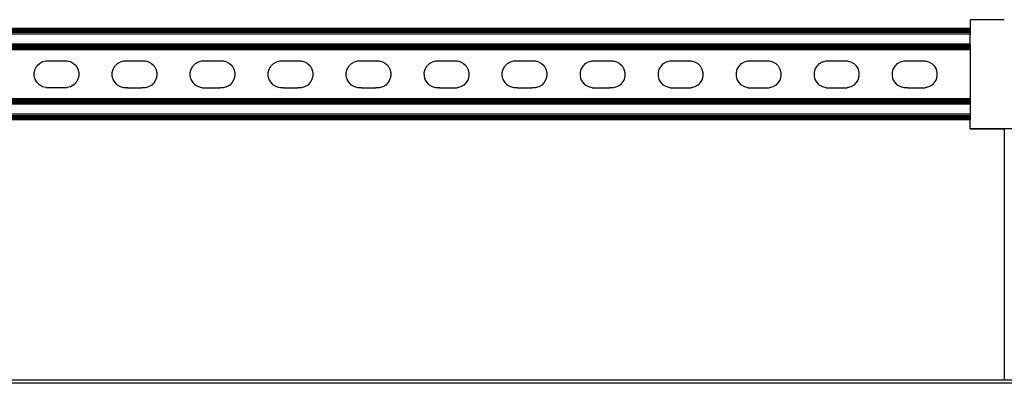
# Model space of a CAD drawing. Extents: x -1844 to 1844, y -906 to 906.
# Drawn here: x 941 to 1359, y 630 to 784 of the extents above; entities that cross this region are included whole.
import ezdxf

# ---------------------------------------------------------------- set-up
doc = ezdxf.new("R2010")
doc.units = 0
doc.layers.get('0').update_dxf_attribs({"linetype": 'CONTINUOUS'})

msp = doc.modelspace()

# ---------------------------------------------------------------- linework, layer by layer
for p, q in [((1344.53, 784.12), (1344.74, 784.14)), ((1344.53, 784.12), (1344.53, 780.38)), ((1359.03, 784.14), (1344.74, 784.14)), ((1344.53, 780.38), (934.34, 780.38)), ((1344.53, 780.29), (934.34, 780.29)), ((1344.53, 780.2), (934.34, 780.2)), ((1344.53, 780.06), (934.34, 780.06)), ((1344.53, 779.89), (934.34, 779.89)), ((1344.53, 779.68), (934.34, 779.68)), ((1344.53, 779.45), (934.34, 779.45)), ((1344.53, 779.19), (934.34, 779.19)), ((1344.53, 778.91), (934.34, 778.91)), ((1344.53, 778.62), (934.34, 778.62)), ((1344.53, 780.29), (1344.53, 780.38)), ((1344.53, 780.2), (1344.53, 780.29)), ((1344.53, 780.2), (1344.53, 780.06)), ((1344.53, 780.06), (1344.53, 779.89)), ((1344.53, 779.89), (1344.53, 779.68)), ((1344.53, 779.45), (1344.53, 779.68)), ((1344.53, 779.45), (1344.53, 779.19)), ((1344.53, 779.19), (1344.53, 778.91)), ((1344.53, 778.91), (1344.53, 778.62)), ((1344.53, 778.62), (1344.53, 778.01)), ((1344.53, 778.01), (934.34, 778.01)), ((1344.53, 773.74), (1344.53, 778.01)), ((1344.53, 773.74), (934.34, 773.74)), ((1344.53, 773.13), (934.34, 773.13)), ((1344.53, 772.84), (934.34, 772.84)), ((1344.53, 772.56), (934.34, 772.56)), ((1344.53, 772.3), (934.34, 772.3)), ((1344.53, 772.07), (934.34, 772.07)), ((1344.53, 771.86), (934.34, 771.86)), ((1344.53, 771.69), (934.34, 771.69)), ((1344.53, 771.56), (934.34, 771.56)), ((1344.53, 771.46), (934.34, 771.46)), ((1344.53, 771.38), (934.34, 771.38)), ((1344.53, 773.74), (1344.53, 773.13)), ((1344.53, 773.13), (1344.53, 772.84)), ((1344.53, 772.84), (1344.53, 772.56)), ((1344.53, 772.56), (1344.53, 772.3)), ((1344.53, 772.3), (1344.53, 772.07)), ((1344.53, 772.07), (1344.53, 771.86)), ((1344.53, 771.86), (1344.53, 771.69)), ((1344.53, 771.69), (1344.53, 771.56)), ((1344.53, 771.56), (1344.53, 771.46)), ((1344.53, 771.46), (1344.53, 771.38)), ((1344.53, 771.38), (1344.53, 750.53)), ((948.92, 765.54), (950.22, 766.3)), ((950.22, 766.3), (951.68, 766.69)), ((951.68, 766.69), (952.48, 766.7)), ((952.48, 766.7), (959.97, 766.7)), ((959.97, 766.7), (960.67, 766.7)), ((960.67, 766.7), (962.13, 766.31)), ((962.13, 766.31), (963.44, 765.57)), ((982.08, 765.5), (983.38, 766.26)), ((983.38, 766.26), (984.83, 766.66)), ((984.83, 766.66), (985.64, 766.66)), ((985.64, 766.66), (993.12, 766.66)), ((993.12, 766.66), (993.83, 766.66)), ((993.83, 766.66), (995.29, 766.28)), ((995.29, 766.28), (996.6, 765.53)), ((1015.23, 765.5), (1016.54, 766.26)), ((1016.54, 766.26), (1017.99, 766.66)), ((1017.99, 766.66), (1018.8, 766.66)), ((1018.8, 766.66), (1026.28, 766.66)), ((1026.28, 766.66), (1026.99, 766.66)), ((1026.99, 766.66), (1028.44, 766.28)), ((1028.44, 766.28), (1029.75, 765.53)), ((1048.39, 765.5), (1049.69, 766.26)), ((1049.69, 766.26), (1051.15, 766.66)), ((1051.15, 766.66), (1051.95, 766.66)), ((1051.95, 766.66), (1059.44, 766.66)), ((1059.44, 766.66), (1060.14, 766.66)), ((1060.14, 766.66), (1061.6, 766.28)), ((1061.6, 766.28), (1062.91, 765.53)), ((1081.55, 765.5), (1082.85, 766.26)), ((1082.85, 766.26), (1084.31, 766.66)), ((1084.31, 766.66), (1085.11, 766.66)), ((1085.11, 766.66), (1092.6, 766.66)), ((1092.6, 766.66), (1093.3, 766.66)), ((1093.3, 766.66), (1094.76, 766.28)), ((1094.76, 766.28), (1096.07, 765.53)), ((1114.71, 765.5), (1116.01, 766.26)), ((1116.01, 766.26), (1117.46, 766.66)), ((1117.46, 766.66), (1118.27, 766.66)), ((1118.27, 766.66), (1125.75, 766.66)), ((1125.75, 766.66), (1126.46, 766.66)), ((1126.46, 766.66), (1127.92, 766.28)), ((1127.92, 766.28), (1129.23, 765.53)), ((1147.86, 765.5), (1149.17, 766.26)), ((1149.17, 766.26), (1150.62, 766.66)), ((1150.62, 766.66), (1151.43, 766.66)), ((1151.43, 766.66), (1158.91, 766.66)), ((1158.91, 766.66), (1159.62, 766.66)), ((1159.62, 766.66), (1161.07, 766.28)), ((1161.07, 766.28), (1162.38, 765.53)), ((1181.02, 765.5), (1182.32, 766.26)), ((1182.32, 766.26), (1183.78, 766.66)), ((1183.78, 766.66), (1184.58, 766.66)), ((1184.58, 766.66), (1192.07, 766.66)), ((1192.07, 766.66), (1192.77, 766.66)), ((1192.77, 766.66), (1194.23, 766.28)), ((1194.23, 766.28), (1195.54, 765.53)), ((1214.18, 765.5), (1215.48, 766.26)), ((1215.48, 766.26), (1216.94, 766.66)), ((1216.94, 766.66), (1217.74, 766.66)), ((1217.74, 766.66), (1225.23, 766.66)), ((1225.23, 766.66), (1225.93, 766.66)), ((1225.93, 766.66), (1227.39, 766.28)), ((1227.39, 766.28), (1228.7, 765.53)), ((1247.34, 765.5), (1248.64, 766.26)), ((1248.64, 766.26), (1250.09, 766.66)), ((1250.09, 766.66), (1250.9, 766.66)), ((1250.9, 766.66), (1258.38, 766.66)), ((1258.38, 766.66), (1259.09, 766.66)), ((1259.09, 766.66), (1260.55, 766.28)), ((1260.55, 766.28), (1261.86, 765.53)), ((1280.49, 765.5), (1281.8, 766.26)), ((1281.8, 766.26), (1283.25, 766.66)), ((1283.25, 766.66), (1284.06, 766.66)), ((1284.06, 766.66), (1291.54, 766.66)), ((1291.54, 766.66), (1292.25, 766.66)), ((1292.25, 766.66), (1293.7, 766.28)), ((1293.7, 766.28), (1295.01, 765.53)), ((1313.65, 765.5), (1314.95, 766.26)), ((1314.95, 766.26), (1316.41, 766.66)), ((1316.41, 766.66), (1317.21, 766.66)), ((1317.21, 766.66), (1324.7, 766.66)), ((1324.7, 766.66), (1325.4, 766.66)), ((1325.4, 766.66), (1326.86, 766.28)), ((1326.86, 766.28), (1328.17, 765.53)), ((946.72, 761.7), (947.11, 763.15)), ((946.73, 760.19), (946.72, 761.7)), ((947.11, 763.15), (947.86, 764.46)), ((947.86, 764.46), (948.92, 765.54)), ((963.44, 765.57), (964.51, 764.5)), ((964.51, 764.5), (965.27, 763.2)), ((965.27, 763.2), (965.67, 761.74)), ((965.67, 761.74), (965.67, 760.24)), ((979.88, 761.66), (980.26, 763.12)), ((980.26, 763.12), (981.01, 764.43)), ((981.01, 764.43), (982.08, 765.5)), ((996.6, 765.53), (997.67, 764.47)), ((997.67, 764.47), (998.43, 763.16)), ((998.43, 763.16), (998.82, 761.71)), ((998.82, 761.71), (998.83, 760.2)), ((1013.04, 761.66), (1013.42, 763.12)), ((1013.42, 763.12), (1014.17, 764.43)), ((1014.17, 764.43), (1015.23, 765.5)), ((1029.75, 765.53), (1030.83, 764.47)), ((1030.83, 764.47), (1031.59, 763.16)), ((1031.59, 763.16), (1031.98, 761.71)), ((1031.98, 761.71), (1031.99, 760.2)), ((1046.2, 761.66), (1046.58, 763.12)), ((1046.58, 763.12), (1047.33, 764.43)), ((1047.33, 764.43), (1048.39, 765.5)), ((1062.91, 765.53), (1063.98, 764.47)), ((1063.98, 764.47), (1064.74, 763.16)), ((1064.74, 763.16), (1065.14, 761.71)), ((1065.14, 761.71), (1065.15, 760.2)), ((1079.35, 761.66), (1079.74, 763.12)), ((1079.74, 763.12), (1080.49, 764.43)), ((1080.49, 764.43), (1081.55, 765.5)), ((1096.07, 765.53), (1097.14, 764.47)), ((1097.14, 764.47), (1097.9, 763.16)), ((1097.9, 763.16), (1098.3, 761.71)), ((1098.3, 761.71), (1098.3, 760.2)), ((1112.51, 761.66), (1112.89, 763.12)), ((1112.89, 763.12), (1113.64, 764.43)), ((1113.64, 764.43), (1114.71, 765.5)), ((1129.23, 765.53), (1130.3, 764.47)), ((1130.3, 764.47), (1131.06, 763.16)), ((1131.06, 763.16), (1131.45, 761.71)), ((1131.45, 761.71), (1131.46, 760.2)), ((1145.67, 761.66), (1146.05, 763.12)), ((1146.05, 763.12), (1146.8, 764.43)), ((1146.8, 764.43), (1147.86, 765.5)), ((1162.38, 765.53), (1163.46, 764.47)), ((1163.46, 764.47), (1164.22, 763.16)), ((1164.22, 763.16), (1164.61, 761.71)), ((1164.61, 761.71), (1164.62, 760.2)), ((1178.83, 761.66), (1179.21, 763.12)), ((1179.21, 763.12), (1179.96, 764.43)), ((1179.96, 764.43), (1181.02, 765.5)), ((1195.54, 765.53), (1196.61, 764.47)), ((1196.61, 764.47), (1197.37, 763.16)), ((1197.37, 763.16), (1197.77, 761.71)), ((1197.77, 761.71), (1197.78, 760.2)), ((1211.98, 761.66), (1212.37, 763.12)), ((1212.37, 763.12), (1213.12, 764.43)), ((1213.12, 764.43), (1214.18, 765.5)), ((1228.7, 765.53), (1229.77, 764.47)), ((1229.77, 764.47), (1230.53, 763.16)), ((1230.53, 763.16), (1230.93, 761.71)), ((1230.93, 761.71), (1230.93, 760.2)), ((1245.14, 761.66), (1245.53, 763.12)), ((1245.53, 763.12), (1246.27, 764.43)), ((1246.27, 764.43), (1247.34, 765.5)), ((1261.86, 765.53), (1262.93, 764.47)), ((1262.93, 764.47), (1263.69, 763.16)), ((1263.69, 763.16), (1264.08, 761.71)), ((1264.08, 761.71), (1264.09, 760.2)), ((1278.3, 761.66), (1278.68, 763.12)), ((1278.68, 763.12), (1279.43, 764.43)), ((1279.43, 764.43), (1280.49, 765.5)), ((1295.01, 765.53), (1296.09, 764.47)), ((1296.09, 764.47), (1296.85, 763.16)), ((1296.85, 763.16), (1297.24, 761.71)), ((1297.24, 761.71), (1297.25, 760.2)), ((1311.46, 761.66), (1311.84, 763.12)), ((1311.84, 763.12), (1312.59, 764.43)), ((1312.59, 764.43), (1313.65, 765.5)), ((1328.17, 765.53), (1329.24, 764.47)), ((1329.24, 764.47), (1330, 763.16)), ((1330, 763.16), (1330.4, 761.71)), ((1330.4, 761.71), (1330.41, 760.2)), ((947.13, 758.73), (946.73, 760.19)), ((947.89, 757.43), (947.13, 758.73)), ((965.29, 758.78), (964.54, 757.47)), ((965.67, 760.24), (965.29, 758.78)), ((979.89, 760.15), (979.88, 761.66)), ((980.28, 758.7), (979.89, 760.15)), ((981.04, 757.39), (980.28, 758.7)), ((998.45, 758.74), (997.7, 757.43)), ((998.83, 760.2), (998.45, 758.74)), ((1013.04, 760.15), (1013.04, 761.66)), ((1013.44, 758.7), (1013.04, 760.15)), ((1014.2, 757.39), (1013.44, 758.7)), ((1031.6, 758.74), (1030.86, 757.43)), ((1031.99, 760.2), (1031.6, 758.74)), ((1046.2, 760.15), (1046.2, 761.66)), ((1046.6, 758.7), (1046.2, 760.15)), ((1047.36, 757.39), (1046.6, 758.7)), ((1064.76, 758.74), (1064.01, 757.43)), ((1065.15, 760.2), (1064.76, 758.74)), ((1079.36, 760.15), (1079.35, 761.66)), ((1079.76, 758.7), (1079.36, 760.15)), ((1080.52, 757.39), (1079.76, 758.7)), ((1097.92, 758.74), (1097.17, 757.43)), ((1098.3, 760.2), (1097.92, 758.74)), ((1112.52, 760.15), (1112.51, 761.66)), ((1112.91, 758.7), (1112.52, 760.15)), ((1113.67, 757.39), (1112.91, 758.7)), ((1131.08, 758.74), (1130.33, 757.43)), ((1131.46, 760.2), (1131.08, 758.74)), ((1145.67, 760.15), (1145.67, 761.66)), ((1146.07, 758.7), (1145.67, 760.15)), ((1146.83, 757.39), (1146.07, 758.7)), ((1164.23, 758.74), (1163.49, 757.43)), ((1164.62, 760.2), (1164.23, 758.74)), ((1178.83, 760.15), (1178.83, 761.66)), ((1179.23, 758.7), (1178.83, 760.15)), ((1179.99, 757.39), (1179.23, 758.7)), ((1197.39, 758.74), (1196.64, 757.43)), ((1197.78, 760.2), (1197.39, 758.74)), ((1211.99, 760.15), (1211.98, 761.66)), ((1212.39, 758.7), (1211.99, 760.15)), ((1213.15, 757.39), (1212.39, 758.7)), ((1230.55, 758.74), (1229.8, 757.43)), ((1230.93, 760.2), (1230.55, 758.74)), ((1245.15, 760.15), (1245.14, 761.66)), ((1245.54, 758.7), (1245.15, 760.15)), ((1246.3, 757.39), (1245.54, 758.7)), ((1263.71, 758.74), (1262.96, 757.43)), ((1264.09, 760.2), (1263.71, 758.74)), ((1278.31, 760.15), (1278.3, 761.66)), ((1278.7, 758.7), (1278.31, 760.15)), ((1279.46, 757.39), (1278.7, 758.7)), ((1296.86, 758.74), (1296.12, 757.43)), ((1297.25, 760.2), (1296.86, 758.74)), ((1311.46, 760.15), (1311.46, 761.66)), ((1311.86, 758.7), (1311.46, 760.15)), ((1312.62, 757.39), (1311.86, 758.7)), ((1330.02, 758.74), (1329.27, 757.43)), ((1330.41, 760.2), (1330.02, 758.74)), ((948.96, 756.37), (947.89, 757.43)), ((950.27, 755.62), (948.96, 756.37)), ((951.73, 755.23), (950.27, 755.62)), ((951.73, 755.23), (953.23, 755.24)), ((953.23, 755.24), (959.21, 755.23)), ((959.21, 755.23), (960.72, 755.24)), ((962.17, 755.64), (960.72, 755.24)), ((963.48, 756.4), (962.17, 755.64)), ((964.54, 757.47), (963.48, 756.4)), ((982.11, 756.33), (981.04, 757.39)), ((983.42, 755.58), (982.11, 756.33)), ((984.88, 755.2), (983.42, 755.58)), ((986.39, 755.2), (984.88, 755.2)), ((986.39, 755.2), (992.37, 755.2)), ((993.88, 755.2), (992.37, 755.2)), ((995.33, 755.6), (993.88, 755.2)), ((996.64, 756.36), (995.33, 755.6)), ((997.7, 757.43), (996.64, 756.36)), ((1015.27, 756.33), (1014.2, 757.39)), ((1016.58, 755.58), (1015.27, 756.33)), ((1018.04, 755.2), (1016.58, 755.58)), ((1018.04, 755.2), (1019.55, 755.2)), ((1019.55, 755.2), (1025.53, 755.2)), ((1027.03, 755.2), (1025.53, 755.2)), ((1028.49, 755.6), (1027.03, 755.2)), ((1029.79, 756.36), (1028.49, 755.6)), ((1030.86, 757.43), (1029.79, 756.36)), ((1048.43, 756.33), (1047.36, 757.39)), ((1049.74, 755.58), (1048.43, 756.33)), ((1051.2, 755.2), (1049.74, 755.58)), ((1052.71, 755.2), (1051.2, 755.2)), ((1052.71, 755.2), (1058.68, 755.2)), ((1060.19, 755.2), (1058.68, 755.2)), ((1061.65, 755.6), (1060.19, 755.2)), ((1062.95, 756.36), (1061.65, 755.6)), ((1064.01, 757.43), (1062.95, 756.36)), ((1081.59, 756.33), (1080.52, 757.39)), ((1082.9, 755.58), (1081.59, 756.33)), ((1084.36, 755.2), (1082.9, 755.58)), ((1085.86, 755.2), (1084.36, 755.2)), ((1085.86, 755.2), (1091.84, 755.2)), ((1093.35, 755.2), (1091.84, 755.2)), ((1094.81, 755.6), (1093.35, 755.2)), ((1096.11, 756.36), (1094.81, 755.6)), ((1097.17, 757.43), (1096.11, 756.36)), ((1114.75, 756.33), (1113.67, 757.39)), ((1116.05, 755.58), (1114.75, 756.33)), ((1117.51, 755.2), (1116.05, 755.58)), ((1119.02, 755.2), (1117.51, 755.2)), ((1119.02, 755.2), (1125, 755.2)), ((1125, 755.2), (1126.51, 755.2)), ((1127.96, 755.6), (1126.51, 755.2)), ((1129.27, 756.36), (1127.96, 755.6)), ((1130.33, 757.43), (1129.27, 756.36)), ((1147.9, 756.33), (1146.83, 757.39)), ((1149.21, 755.58), (1147.9, 756.33)), ((1150.67, 755.2), (1149.21, 755.58)), ((1152.18, 755.2), (1150.67, 755.2)), ((1152.18, 755.2), (1158.16, 755.2)), ((1159.66, 755.2), (1158.16, 755.2)), ((1161.12, 755.6), (1159.66, 755.2)), ((1162.42, 756.36), (1161.12, 755.6)), ((1163.49, 757.43), (1162.42, 756.36)), ((1181.06, 756.33), (1179.99, 757.39)), ((1182.37, 755.58), (1181.06, 756.33)), ((1183.83, 755.2), (1182.37, 755.58)), ((1183.83, 755.2), (1185.34, 755.2)), ((1185.34, 755.2), (1191.31, 755.2)), ((1192.82, 755.2), (1191.31, 755.2)), ((1194.28, 755.6), (1192.82, 755.2)), ((1195.58, 756.36), (1194.28, 755.6)), ((1196.64, 757.43), (1195.58, 756.36)), ((1214.22, 756.33), (1213.15, 757.39)), ((1215.53, 755.58), (1214.22, 756.33)), ((1216.99, 755.2), (1215.53, 755.58)), ((1216.99, 755.2), (1218.5, 755.2)), ((1218.5, 755.2), (1224.47, 755.2)), ((1224.47, 755.2), (1225.98, 755.2)), ((1227.44, 755.6), (1225.98, 755.2)), ((1228.74, 756.36), (1227.44, 755.6)), ((1229.8, 757.43), (1228.74, 756.36)), ((1247.38, 756.33), (1246.3, 757.39)), ((1248.69, 755.58), (1247.38, 756.33)), ((1250.14, 755.2), (1248.69, 755.58)), ((1250.14, 755.2), (1251.65, 755.2)), ((1251.65, 755.2), (1257.63, 755.2)), ((1257.63, 755.2), (1259.14, 755.2)), ((1260.59, 755.6), (1259.14, 755.2)), ((1261.9, 756.36), (1260.59, 755.6)), ((1262.96, 757.43), (1261.9, 756.36)), ((1280.53, 756.33), (1279.46, 757.39)), ((1281.84, 755.58), (1280.53, 756.33)), ((1283.3, 755.2), (1281.84, 755.58)), ((1283.3, 755.2), (1284.81, 755.2)), ((1284.81, 755.2), (1290.79, 755.2)), ((1290.79, 755.2), (1292.3, 755.2)), ((1293.75, 755.6), (1292.3, 755.2)), ((1295.05, 756.36), (1293.75, 755.6)), ((1296.12, 757.43), (1295.05, 756.36)), ((1313.69, 756.33), (1312.62, 757.39)), ((1315, 755.58), (1313.69, 756.33)), ((1316.46, 755.2), (1315, 755.58)), ((1317.97, 755.2), (1316.46, 755.2)), ((1317.97, 755.2), (1323.94, 755.2)), ((1323.94, 755.2), (1325.45, 755.2)), ((1326.91, 755.6), (1325.45, 755.2)), ((1328.21, 756.36), (1326.91, 755.6)), ((1329.27, 757.43), (1328.21, 756.36)), ((1344.53, 750.53), (934.34, 750.53)), ((1344.53, 750.45), (934.34, 750.45)), ((1344.53, 750.35), (934.34, 750.35)), ((1344.53, 750.22), (934.34, 750.22)), ((1344.53, 750.04), (934.34, 750.04)), ((1344.53, 749.84), (934.34, 749.84)), ((1344.53, 749.61), (934.34, 749.61)), ((1344.53, 749.35), (934.34, 749.35)), ((1344.53, 750.53), (1344.53, 750.45)), ((1344.53, 750.45), (1344.53, 750.35)), ((1344.53, 750.35), (1344.53, 750.22)), ((1344.53, 750.22), (1344.53, 750.04)), ((1344.53, 750.04), (1344.53, 749.84)), ((1344.53, 749.84), (1344.53, 749.61)), ((1344.53, 749.61), (1344.53, 749.35)), ((1344.53, 749.35), (1344.53, 749.07)), ((1344.53, 749.07), (934.34, 749.07)), ((1344.53, 748.78), (934.34, 748.78)), ((1344.53, 748.17), (934.34, 748.17)), ((1344.53, 749.07), (1344.53, 748.78)), ((1344.53, 748.78), (1344.53, 748.17)), ((1344.53, 748.17), (1344.53, 743.9)), ((1344.53, 743.9), (934.34, 743.9)), ((1344.53, 743.29), (934.34, 743.29)), ((1344.53, 743), (934.34, 743)), ((1344.53, 742.72), (934.34, 742.72)), ((1344.53, 742.46), (934.34, 742.46)), ((1344.53, 742.23), (934.34, 742.23)), ((1344.53, 742.02), (934.34, 742.02)), ((1344.53, 741.85), (934.34, 741.85)), ((1344.53, 741.71), (934.34, 741.71)), ((1344.53, 741.61), (934.34, 741.61)), ((1344.53, 741.53), (934.34, 741.53)), ((1344.53, 743.9), (1344.53, 743.29)), ((1344.53, 743.29), (1344.53, 743)), ((1344.53, 743), (1344.53, 742.72)), ((1344.53, 742.72), (1344.53, 742.46)), ((1344.53, 742.46), (1344.53, 742.23)), ((1344.53, 742.23), (1344.53, 742.02)), ((1344.53, 741.85), (1344.53, 742.02)), ((1344.53, 741.85), (1344.53, 741.71)), ((1344.53, 741.71), (1344.53, 741.61)), ((1344.53, 741.61), (1344.53, 741.53)), ((1344.53, 737.74), (1344.53, 741.53)), ((1344.53, 737.71), (1344.53, 737.74)), ((1359.03, 737.71), (1344.53, 737.74)), ((1344.53, 737.71), (1359.03, 737.71)), ((1359.03, 737.74), (1359.03, 737.71)), ((1366.03, 737.71), (1359.03, 737.71)), ((1359.03, 737.71), (1359.03, 631)), ((1550.5, 629.5), (51.49, 629.5)), ((571.74, 631), (1359.03, 631)), ((1359.03, 631), (1379.03, 631))]:
    msp.add_line(p, q)

doc.saveas('drawing.dxf')
